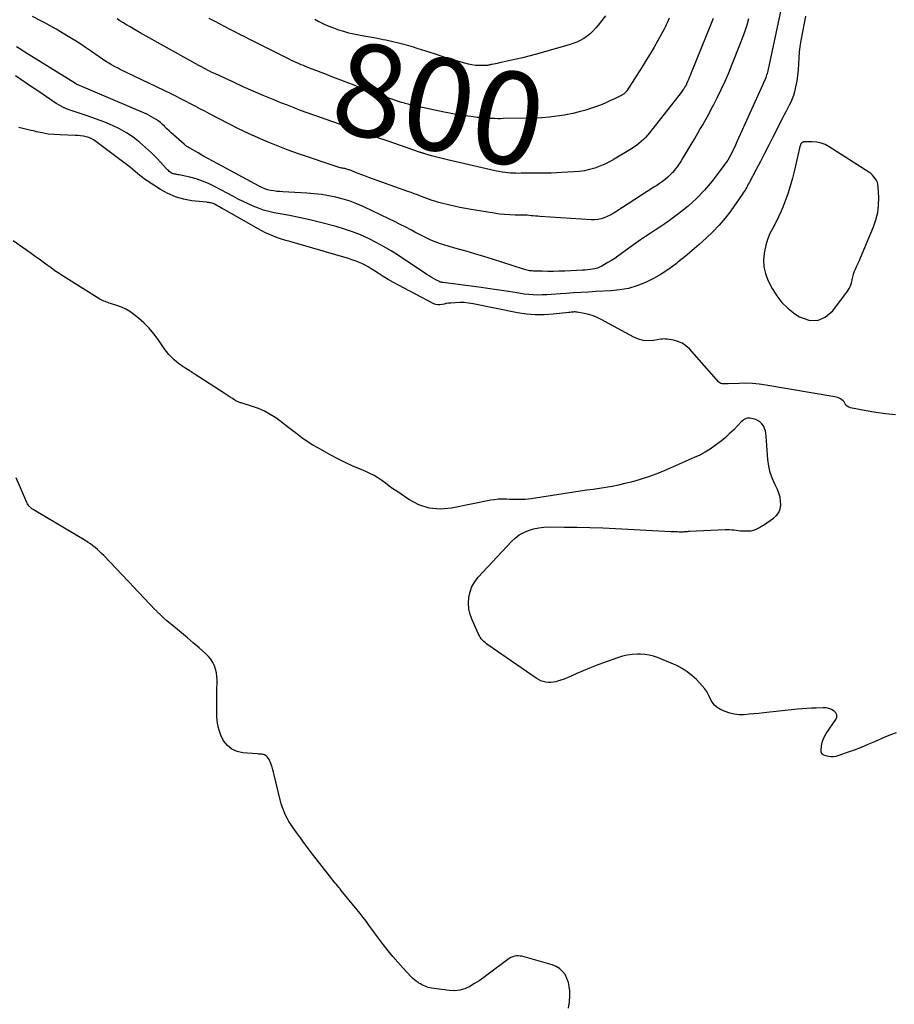
# Model space of a CAD drawing. Units: feet. Extents: x 2000000 to 2005031, y 575000 to 580007.
# Drawn here: x 2000648 to 2000837, y 575830 to 576043 of the extents above; entities that cross this region are included whole.
import ezdxf
from ezdxf.enums import TextEntityAlignment as Align

# ---------------------------------------------------------------- set-up
doc = ezdxf.new("R2010")
doc.units = ezdxf.units.FT
doc.header["$LTSCALE"] = 100
doc.header["$MEASUREMENT"] = 0
for name, color, linetype, lineweight in [('CONTOUR INDEX', 32, 'Continuous', 25), ('CONTOUR INDEX LABEL', 7, 'Continuous', 15), ('CONTOUR INTERMEDIATE', 40, 'Continuous', 15)]:
    doc.layers.add(name, color=color, linetype=linetype, lineweight=lineweight)
doc.styles.add('slant', font='romans.shx', dxfattribs={"oblique": 14.999978})

msp = doc.modelspace()

# ---------------------------------------------------------------- linework, layer by layer
at = {"layer": 'CONTOUR INDEX', "linetype": 'Continuous', "lineweight": 25, "flags": 128}
for points, elevation in [([(2000788.19, 576042.99), (2000787.99, 576042.51), (2000787.78, 576042.03), (2000787.57, 576041.56), (2000787.34, 576041.09), (2000787.1, 576040.63), (2000786.86, 576040.17), (2000785.77, 576038.2), (2000784.95, 576036.76), (2000784.12, 576035.34), (2000783.26, 576033.93), (2000782.39, 576032.54), (2000779.05, 576027.33), (2000778.96, 576027.2), (2000778.86, 576027.07), (2000778.75, 576026.94), (2000778.64, 576026.82), (2000778.52, 576026.71), (2000778.39, 576026.61), (2000778.26, 576026.53), (2000778.12, 576026.45), (2000776.41, 576025.61), (2000775.41, 576025.14), (2000774.4, 576024.69), (2000773.37, 576024.27), (2000772.33, 576023.88), (2000771.64, 576023.64), (2000770.23, 576023.18), (2000768.82, 576022.77), (2000767.39, 576022.43), (2000765.94, 576022.14), (2000765.62, 576022.08), (2000764, 576021.83), (2000762.37, 576021.64), (2000760.74, 576021.52), (2000759.11, 576021.45), (2000752.41, 576021.33), (2000751.8, 576021.32), (2000751.2, 576021.32), (2000750.59, 576021.33), (2000749.98, 576021.34), (2000749.08, 576021.37), (2000748.92, 576021.38), (2000748.77, 576021.39), (2000748.61, 576021.4), (2000748.45, 576021.41), (2000748.3, 576021.43), (2000748.14, 576021.44), (2000747.99, 576021.46), (2000747.83, 576021.47), (2000747.24, 576021.54), (2000746.79, 576021.59), (2000746.34, 576021.65), (2000745.88, 576021.71), (2000745.43, 576021.76), (2000744.1, 576021.94), (2000742.98, 576022.1), (2000741.87, 576022.28), (2000740.76, 576022.49), (2000739.65, 576022.71), (2000733.97, 576023.93), (2000733.27, 576024.09), (2000732.58, 576024.25), (2000731.88, 576024.43), (2000731.19, 576024.62), (2000731.1, 576024.65), (2000730.46, 576024.83), (2000729.81, 576025.03), (2000729.17, 576025.23), (2000728.53, 576025.44), (2000727.9, 576025.66), (2000727.26, 576025.88), (2000726.63, 576026.11), (2000726, 576026.34), (2000724.9, 576026.75), (2000723.72, 576027.19), (2000722.55, 576027.64), (2000721.37, 576028.08), (2000720.19, 576028.53), (2000715.03, 576030.52), (2000714.07, 576030.89), (2000713.1, 576031.27), (2000712.14, 576031.64), (2000711.17, 576032.02), (2000710.18, 576032.4), (2000709.71, 576032.59), (2000709.25, 576032.78), (2000708.78, 576032.97), (2000708.32, 576033.17), (2000708.22, 576033.21), (2000707.71, 576033.44), (2000707.21, 576033.67), (2000706.71, 576033.91), (2000706.21, 576034.15), (2000697.72, 576038.4), (2000696.62, 576038.96), (2000695.52, 576039.52), (2000694.42, 576040.08), (2000693.32, 576040.65), (2000692.23, 576041.22), (2000691.13, 576041.79), (2000690.04, 576042.36), (2000688.94, 576042.92)], 800), ([(2000837.05, 575957.4), (2000834.93, 575957.59), (2000832.83, 575957.89), (2000830.73, 575958.25), (2000827.33, 575958.93), (2000826.98, 575959.05), (2000826.66, 575959.23), (2000826.41, 575959.48), (2000826.19, 575959.79), (2000826.15, 575959.88), (2000825.97, 575960.17), (2000825.76, 575960.43), (2000825.51, 575960.65), (2000825.23, 575960.84), (2000824.93, 575961), (2000824.62, 575961.14), (2000824.29, 575961.23), (2000823.96, 575961.31), (2000809.1, 575963.82), (2000807.66, 575964.02), (2000806.23, 575964.15), (2000804.78, 575964.2), (2000803.34, 575964.18), (2000800.98, 575964.09), (2000800.71, 575964.07), (2000800.43, 575964.07), (2000800.16, 575964.06), (2000799.88, 575964.05), (2000799.63, 575964.08), (2000799.38, 575964.15), (2000799.17, 575964.28), (2000798.97, 575964.45), (2000792.58, 575971.62), (2000791.84, 575972.29), (2000791.03, 575972.85), (2000790.12, 575973.24), (2000789.15, 575973.5), (2000787.78, 575973.72), (2000787.44, 575973.76), (2000787.1, 575973.78), (2000786.76, 575973.76), (2000786.43, 575973.72), (2000784.85, 575973.45), (2000783.75, 575973.38), (2000782.67, 575973.45), (2000781.63, 575973.73), (2000780.6, 575974.16), (2000773.57, 575977.98), (2000772.68, 575978.41), (2000771.78, 575978.78), (2000770.84, 575979.06), (2000769.87, 575979.28), (2000768.36, 575979.55), (2000768.14, 575979.58), (2000767.92, 575979.6), (2000767.7, 575979.59), (2000767.47, 575979.58), (2000767.25, 575979.56), (2000767.03, 575979.53), (2000766.8, 575979.51), (2000766.58, 575979.48), (2000763.17, 575979.1), (2000761.24, 575978.97), (2000759.32, 575978.97), (2000757.41, 575979.14), (2000755.5, 575979.43), (2000745.89, 575981.36), (2000744.93, 575981.51), (2000743.98, 575981.61), (2000743.01, 575981.63), (2000742.05, 575981.6), (2000741.07, 575981.52), (2000740.59, 575981.47), (2000740.11, 575981.4), (2000739.65, 575981.31), (2000739.18, 575981.19), (2000738.72, 575981.12), (2000738.27, 575981.11), (2000737.84, 575981.21), (2000737.4, 575981.37), (2000729.8, 575985.35), (2000728.68, 575985.96), (2000727.57, 575986.59), (2000726.48, 575987.26), (2000725.41, 575987.95), (2000724.58, 575988.51), (2000723.92, 575988.92), (2000723.25, 575989.32), (2000722.57, 575989.68), (2000721.88, 575990.03), (2000721.17, 575990.34), (2000720.45, 575990.63), (2000719.72, 575990.88), (2000718.98, 575991.11), (2000706.32, 575994.78), (2000705.43, 575995.04), (2000704.55, 575995.33), (2000703.68, 575995.63), (2000702.8, 575995.94), (2000701.95, 575996.29), (2000701.1, 575996.67), (2000700.28, 575997.08), (2000699.46, 575997.52), (2000692.14, 576001.73), (2000691.75, 576001.95), (2000691.36, 576002.17), (2000690.97, 576002.39), (2000690.57, 576002.61), (2000690.22, 576002.8), (2000690, 576002.91), (2000689.77, 576003), (2000689.54, 576003.07), (2000689.3, 576003.13), (2000689.06, 576003.17), (2000688.82, 576003.2), (2000688.57, 576003.24), (2000688.33, 576003.27), (2000685.16, 576003.61), (2000683.37, 576003.94), (2000681.64, 576004.42), (2000680, 576005.14), (2000678.41, 576006.02), (2000675.51, 576007.91), (2000674.97, 576008.28), (2000674.44, 576008.67), (2000673.93, 576009.08), (2000673.43, 576009.51), (2000672.93, 576009.94), (2000672.43, 576010.37), (2000671.91, 576010.78), (2000671.39, 576011.18), (2000664.46, 576016.42), (2000663.97, 576016.75), (2000663.45, 576017.03), (2000662.91, 576017.24), (2000662.34, 576017.41), (2000661.75, 576017.53), (2000661.16, 576017.62), (2000660.57, 576017.68), (2000659.97, 576017.71), (2000656.76, 576017.8), (2000655.44, 576017.87), (2000654.14, 576018.01), (2000652.84, 576018.23), (2000651.56, 576018.51), (2000651.27, 576018.59), (2000650.13, 576018.87), (2000648.99, 576019.14), (2000647.85, 576019.4)], 780), ([(2000828.01, 575987.78), (2000828.23, 575988.38), (2000828.48, 575988.96), (2000828.75, 575989.54), (2000829.02, 575990.12), (2000829.27, 575990.7), (2000829.53, 575991.29), (2000832.33, 575997.96), (2000832.86, 575999.5), (2000833.25, 576001.07), (2000833.43, 576002.68), (2000833.46, 576004.31), (2000833.35, 576006.63), (2000833.28, 576007.11), (2000833.16, 576007.57), (2000832.97, 576008), (2000832.72, 576008.41), (2000832.42, 576008.79), (2000832.08, 576009.14), (2000831.72, 576009.45), (2000831.32, 576009.74), (2000822.76, 576015.25), (2000821.89, 576015.71), (2000821, 576016.05), (2000820.06, 576016.24), (2000819.09, 576016.32), (2000817.33, 576016.3), (2000817.22, 576016.29), (2000817.11, 576016.26), (2000817.01, 576016.21), (2000816.91, 576016.15), (2000816.82, 576016.07), (2000816.78, 576016.03), (2000816.74, 576015.99), (2000816.7, 576015.94), (2000816.67, 576015.9), (2000816.63, 576015.84), (2000816.62, 576015.82), (2000816.61, 576015.8), (2000816.6, 576015.78), (2000816.59, 576015.76), (2000816.56, 576015.67), (2000816.55, 576015.65), (2000816.54, 576015.63), (2000816.54, 576015.61), (2000816.53, 576015.59), (2000815.29, 576010.22), (2000814.85, 576008.49), (2000814.36, 576006.78), (2000813.81, 576005.08), (2000813.2, 576003.4), (2000812.9, 576002.6), (2000812.38, 576001.35), (2000811.83, 576000.11), (2000811.22, 575998.9), (2000810.58, 575997.71), (2000809.98, 575996.5), (2000809.46, 575995.27), (2000809.07, 575993.99), (2000808.76, 575992.68), (2000808.7, 575992.3), (2000808.58, 575990.8), (2000808.65, 575989.32), (2000809.01, 575987.89), (2000809.55, 575986.49), (2000810.46, 575984.69), (2000811.44, 575983.09), (2000812.56, 575981.62), (2000813.89, 575980.34), (2000815.37, 575979.2), (2000816.37, 575978.53), (2000818.34, 575977.85), (2000820.21, 575977.75), (2000821.92, 575978.49), (2000823.54, 575979.81), (2000826.7, 575984.1), (2000827.05, 575984.66), (2000827.35, 575985.24), (2000827.55, 575985.85), (2000827.71, 575986.49), (2000827.72, 575986.55), (2000827.85, 575987.17), (2000828.01, 575987.78)], 780)]:
    msp.add_lwpolyline(points, dxfattribs=dict(at, elevation=elevation))
at = {"layer": 'CONTOUR INTERMEDIATE', "linetype": 'Continuous', "lineweight": 25, "flags": 128}
for points, elevation in [([(2000812.38, 576045.08), (2000809.48, 576031.64), (2000809.42, 576031.37), (2000809.35, 576031.09), (2000809.27, 576030.82), (2000809.19, 576030.55), (2000809.16, 576030.47), (2000809.08, 576030.24), (2000809, 576030.01), (2000808.91, 576029.79), (2000808.81, 576029.57), (2000808.71, 576029.35), (2000808.61, 576029.13), (2000808.52, 576028.91), (2000808.42, 576028.69), (2000802.85, 576016.3), (2000802.55, 576015.63), (2000802.23, 576014.97), (2000801.91, 576014.31), (2000801.59, 576013.65), (2000801.24, 576013.01), (2000800.86, 576012.38), (2000800.46, 576011.77), (2000800.03, 576011.18), (2000797.47, 576007.83), (2000795.86, 576005.9), (2000794.15, 576004.08), (2000792.29, 576002.42), (2000790.33, 576000.85), (2000788.28, 575999.36), (2000787.26, 575998.63), (2000786.23, 575997.92), (2000785.18, 575997.23), (2000784.12, 575996.56), (2000783.07, 575995.88), (2000782.02, 575995.19), (2000780.99, 575994.48), (2000779.98, 575993.75), (2000777.16, 575991.67), (2000776.46, 575991.17), (2000775.74, 575990.69), (2000775, 575990.24), (2000774.26, 575989.81), (2000773.69, 575989.49), (2000773.2, 575989.26), (2000772.71, 575989.06), (2000772.2, 575988.92), (2000771.68, 575988.81), (2000771.15, 575988.73), (2000770.61, 575988.67), (2000770.08, 575988.63), (2000769.54, 575988.59), (2000765.71, 575988.42), (2000764.49, 575988.38), (2000763.26, 575988.36), (2000762.04, 575988.36), (2000760.81, 575988.38), (2000758.9, 575988.42), (2000758.63, 575988.44), (2000758.36, 575988.46), (2000758.09, 575988.51), (2000757.83, 575988.56), (2000757.56, 575988.63), (2000757.3, 575988.7), (2000757.03, 575988.78), (2000756.77, 575988.86), (2000750.1, 575990.96), (2000748.19, 575991.55), (2000746.28, 575992.13), (2000744.36, 575992.7), (2000742.44, 575993.25), (2000740.49, 575993.81), (2000739.55, 575994.1), (2000738.62, 575994.41), (2000737.71, 575994.75), (2000736.8, 575995.12), (2000735.9, 575995.52), (2000735.02, 575995.94), (2000734.14, 575996.38), (2000733.28, 575996.85), (2000732.6, 575997.22), (2000731.39, 575997.87), (2000730.18, 575998.5), (2000728.95, 575999.12), (2000727.72, 575999.71), (2000722.28, 576002.27), (2000720.82, 576002.91), (2000719.33, 576003.48), (2000717.82, 576003.95), (2000716.28, 576004.36), (2000714.71, 576004.68), (2000713.14, 576004.95), (2000711.56, 576005.13), (2000709.97, 576005.25), (2000704.82, 576005.52), (2000704.16, 576005.57), (2000703.49, 576005.63), (2000702.84, 576005.73), (2000702.18, 576005.84), (2000701.53, 576005.99), (2000700.9, 576006.18), (2000700.29, 576006.43), (2000699.7, 576006.72), (2000690.76, 576011.56), (2000689.69, 576012.14), (2000688.63, 576012.73), (2000687.57, 576013.33), (2000686.51, 576013.93), (2000684.72, 576014.96), (2000684.56, 576015.05), (2000684.4, 576015.15), (2000684.25, 576015.24), (2000684.09, 576015.34), (2000683.94, 576015.44), (2000683.79, 576015.55), (2000683.65, 576015.66), (2000683.51, 576015.78), (2000681.19, 576017.83), (2000680.72, 576018.26), (2000680.25, 576018.69), (2000679.78, 576019.14), (2000679.33, 576019.59), (2000679.24, 576019.68), (2000678.82, 576020.08), (2000678.39, 576020.46), (2000677.93, 576020.82), (2000677.46, 576021.15), (2000676.97, 576021.46), (2000676.48, 576021.75), (2000675.96, 576022.01), (2000675.44, 576022.26), (2000660.44, 576028.69), (2000660.36, 576028.73), (2000660.26, 576028.79), (2000660.21, 576028.81), (2000660.16, 576028.84), (2000660.11, 576028.87), (2000660.07, 576028.9), (2000649.13, 576035.7), (2000648.23, 576036.26), (2000647.32, 576036.82)], 788), ([(2000817.66, 576043.45), (2000817.36, 576041.96), (2000816.65, 576038.17), (2000816.45, 576036.92), (2000816.29, 576035.67), (2000816.19, 576034.42), (2000816.14, 576033.15), (2000816.07, 576031.89), (2000815.95, 576030.64), (2000815.75, 576029.4), (2000815.49, 576028.16), (2000815.24, 576027.09), (2000815.03, 576026.34), (2000814.78, 576025.61), (2000814.48, 576024.9), (2000814.14, 576024.21), (2000813.78, 576023.52), (2000813.41, 576022.83), (2000813.06, 576022.14), (2000812.7, 576021.45), (2000810.61, 576017.33), (2000809.72, 576015.57), (2000808.81, 576013.82), (2000807.9, 576012.07), (2000806.98, 576010.32), (2000805.46, 576007.48), (2000805.29, 576007.16), (2000805.12, 576006.84), (2000804.95, 576006.52), (2000804.77, 576006.21), (2000804.59, 576005.89), (2000804.4, 576005.58), (2000804.21, 576005.28), (2000804, 576004.98), (2000801.51, 576001.45), (2000800.31, 575999.86), (2000799.04, 575998.33), (2000797.66, 575996.89), (2000796.22, 575995.51), (2000794.72, 575994.18), (2000793.2, 575992.88), (2000791.67, 575991.59), (2000790.12, 575990.33), (2000789.69, 575989.98), (2000788.13, 575988.82), (2000786.51, 575987.74), (2000784.82, 575986.8), (2000783.08, 575985.93), (2000781.27, 575985.24), (2000779.43, 575984.69), (2000777.54, 575984.34), (2000775.61, 575984.14), (2000772.39, 575983.98), (2000770.78, 575983.89), (2000769.18, 575983.8), (2000767.57, 575983.7), (2000765.96, 575983.59), (2000764.7, 575983.5), (2000763.73, 575983.43), (2000762.75, 575983.37), (2000761.78, 575983.31), (2000760.81, 575983.26), (2000759.84, 575983.24), (2000758.87, 575983.26), (2000757.9, 575983.34), (2000756.94, 575983.46), (2000754.95, 575983.78), (2000753, 575984.08), (2000751.04, 575984.38), (2000749.08, 575984.66), (2000747.12, 575984.93), (2000739.36, 575985.96), (2000739.27, 575985.98), (2000739.18, 575985.99), (2000739.08, 575986.01), (2000738.99, 575986.02), (2000738.9, 575986.04), (2000738.81, 575986.06), (2000738.72, 575986.1), (2000738.64, 575986.14), (2000737.82, 575986.56), (2000737.33, 575986.83), (2000736.84, 575987.1), (2000736.37, 575987.39), (2000735.9, 575987.69), (2000729.75, 575991.77), (2000728.17, 575992.76), (2000726.58, 575993.71), (2000724.95, 575994.6), (2000723.29, 575995.45), (2000721.59, 575996.21), (2000719.87, 575996.9), (2000718.11, 575997.49), (2000716.33, 575998.01), (2000712.64, 575998.96), (2000710.65, 575999.45), (2000708.65, 575999.91), (2000706.65, 576000.33), (2000704.64, 576000.72), (2000702.95, 576001.03), (2000701.79, 576001.29), (2000700.65, 576001.6), (2000699.53, 576001.98), (2000698.42, 576002.42), (2000697.33, 576002.91), (2000696.25, 576003.42), (2000695.19, 576003.95), (2000694.13, 576004.5), (2000690.08, 576006.69), (2000688.8, 576007.31), (2000687.49, 576007.86), (2000686.14, 576008.3), (2000684.76, 576008.67), (2000682.46, 576009.18), (2000682.21, 576009.23), (2000681.96, 576009.28), (2000681.7, 576009.33), (2000681.45, 576009.37), (2000681.2, 576009.43), (2000680.96, 576009.51), (2000680.73, 576009.63), (2000680.52, 576009.76), (2000680.31, 576009.93), (2000680.11, 576010.1), (2000679.92, 576010.27), (2000679.73, 576010.46), (2000677.68, 576012.69), (2000676.46, 576013.93), (2000675.2, 576015.13), (2000673.88, 576016.24), (2000672.5, 576017.31), (2000671.06, 576018.27), (2000669.57, 576019.14), (2000668.02, 576019.88), (2000666.41, 576020.53), (2000662.55, 576021.92), (2000661.7, 576022.22), (2000660.84, 576022.51), (2000659.99, 576022.79), (2000659.13, 576023.06), (2000658.29, 576023.37), (2000657.47, 576023.72), (2000656.68, 576024.14), (2000655.91, 576024.6), (2000652.85, 576026.66), (2000651.7, 576027.44), (2000650.55, 576028.22), (2000649.4, 576029), (2000648.26, 576029.79), (2000647.11, 576030.57)], 784), ([(2000805.37, 576042.87), (2000804.96, 576041.53), (2000804.53, 576040.19), (2000804.06, 576038.87), (2000803.56, 576037.56), (2000801.75, 576033), (2000801, 576031.17), (2000800.21, 576029.35), (2000799.37, 576027.55), (2000798.5, 576025.77), (2000797.77, 576024.33), (2000797.23, 576023.28), (2000796.68, 576022.24), (2000796.11, 576021.21), (2000795.52, 576020.19), (2000794.93, 576019.17), (2000794.33, 576018.15), (2000793.73, 576017.14), (2000793.13, 576016.12), (2000791.19, 576012.88), (2000790.78, 576012.22), (2000790.36, 576011.58), (2000789.91, 576010.95), (2000789.45, 576010.33), (2000789.41, 576010.28), (2000788.94, 576009.71), (2000788.44, 576009.18), (2000787.91, 576008.68), (2000787.34, 576008.21), (2000786.76, 576007.77), (2000786.16, 576007.34), (2000785.56, 576006.92), (2000784.94, 576006.51), (2000776.72, 576001.18), (2000776.11, 576000.82), (2000775.49, 576000.48), (2000774.84, 576000.18), (2000774.18, 575999.92), (2000773.51, 575999.71), (2000772.83, 575999.57), (2000772.13, 575999.51), (2000771.43, 575999.51), (2000760.31, 576000.22), (2000759.83, 576000.26), (2000759.35, 576000.29), (2000758.87, 576000.33), (2000758.39, 576000.38), (2000757.54, 576000.46), (2000757.49, 576000.46), (2000757.43, 576000.47), (2000757.38, 576000.47), (2000757.32, 576000.47), (2000757.27, 576000.47), (2000757.22, 576000.47), (2000757.16, 576000.47), (2000757.11, 576000.47), (2000754.95, 576000.5), (2000753.83, 576000.54), (2000752.7, 576000.61), (2000751.58, 576000.74), (2000750.46, 576000.89), (2000745.45, 576001.72), (2000744.23, 576001.93), (2000743.01, 576002.17), (2000741.8, 576002.43), (2000740.6, 576002.71), (2000739.36, 576003.02), (2000738.78, 576003.17), (2000738.2, 576003.33), (2000737.62, 576003.51), (2000737.05, 576003.69), (2000736.48, 576003.89), (2000735.91, 576004.09), (2000735.34, 576004.29), (2000734.78, 576004.5), (2000734.54, 576004.59), (2000733.86, 576004.85), (2000733.17, 576005.1), (2000732.49, 576005.36), (2000731.8, 576005.6), (2000723.4, 576008.62), (2000722.63, 576008.9), (2000721.86, 576009.19), (2000721.1, 576009.48), (2000720.34, 576009.78), (2000719.21, 576010.24), (2000719.02, 576010.31), (2000718.82, 576010.38), (2000718.62, 576010.44), (2000718.42, 576010.49), (2000718.21, 576010.54), (2000718.01, 576010.58), (2000717.8, 576010.62), (2000717.6, 576010.66), (2000717.5, 576010.67), (2000717.25, 576010.72), (2000717, 576010.77), (2000716.75, 576010.84), (2000716.51, 576010.92), (2000708.2, 576013.75), (2000705.99, 576014.53), (2000703.81, 576015.36), (2000701.65, 576016.25), (2000699.5, 576017.17), (2000697.38, 576018.15), (2000695.27, 576019.16), (2000693.17, 576020.2), (2000691.09, 576021.27), (2000688.99, 576022.37), (2000687.96, 576022.91), (2000686.92, 576023.46), (2000685.89, 576024), (2000684.86, 576024.55), (2000683.82, 576025.09), (2000682.78, 576025.63), (2000681.74, 576026.15), (2000680.69, 576026.66), (2000669.71, 576031.95), (2000669.24, 576032.19), (2000668.77, 576032.43), (2000668.31, 576032.68), (2000667.85, 576032.93), (2000667.27, 576033.27), (2000667.1, 576033.36), (2000666.94, 576033.47), (2000666.78, 576033.57), (2000666.62, 576033.68), (2000663.48, 576035.85), (2000662.24, 576036.68), (2000660.99, 576037.51), (2000659.73, 576038.31), (2000658.47, 576039.09), (2000657.18, 576039.86), (2000655.89, 576040.61), (2000654.59, 576041.34), (2000653.28, 576042.05), (2000652.44, 576042.51), (2000650.8, 576043.37)], 792), ([(2000797.7, 576042.95), (2000797.25, 576041.84), (2000792.97, 576031.22), (2000792.79, 576030.79), (2000792.62, 576030.36), (2000792.44, 576029.93), (2000792.26, 576029.5), (2000791.98, 576028.81), (2000791.94, 576028.73), (2000791.9, 576028.64), (2000791.86, 576028.56), (2000791.82, 576028.48), (2000791.78, 576028.39), (2000791.73, 576028.31), (2000791.68, 576028.23), (2000791.63, 576028.16), (2000791.42, 576027.85), (2000791.27, 576027.62), (2000791.11, 576027.4), (2000790.94, 576027.17), (2000790.77, 576026.95), (2000783.98, 576018.29), (2000783.56, 576017.78), (2000783.12, 576017.29), (2000782.66, 576016.82), (2000782.18, 576016.36), (2000781.68, 576015.93), (2000781.16, 576015.53), (2000780.62, 576015.15), (2000780.07, 576014.8), (2000776.36, 576012.58), (2000775.34, 576012.03), (2000774.31, 576011.51), (2000773.25, 576011.07), (2000772.16, 576010.67), (2000771.05, 576010.35), (2000769.93, 576010.09), (2000768.79, 576009.92), (2000767.64, 576009.81), (2000765.02, 576009.67), (2000763.87, 576009.61), (2000762.72, 576009.58), (2000761.56, 576009.56), (2000760.41, 576009.56), (2000759.31, 576009.57), (2000758.71, 576009.57), (2000758.11, 576009.57), (2000757.5, 576009.56), (2000756.9, 576009.54), (2000756.86, 576009.54), (2000756.28, 576009.53), (2000755.7, 576009.52), (2000755.12, 576009.53), (2000754.53, 576009.54), (2000753.95, 576009.57), (2000753.38, 576009.61), (2000752.8, 576009.68), (2000752.22, 576009.77), (2000752.15, 576009.78), (2000751.54, 576009.89), (2000750.93, 576010.01), (2000750.32, 576010.13), (2000749.72, 576010.27), (2000740.37, 576012.42), (2000739.5, 576012.63), (2000738.63, 576012.85), (2000737.77, 576013.08), (2000736.91, 576013.32), (2000735.48, 576013.73), (2000735.33, 576013.77), (2000735.19, 576013.82), (2000735.04, 576013.86), (2000734.9, 576013.91), (2000734.76, 576013.96), (2000734.61, 576014), (2000734.47, 576014.05), (2000734.33, 576014.1), (2000727.58, 576016.44), (2000725.14, 576017.28), (2000722.7, 576018.13), (2000720.26, 576018.99), (2000717.82, 576019.84), (2000715.82, 576020.54), (2000714.39, 576021.05), (2000712.95, 576021.56), (2000711.52, 576022.07), (2000710.08, 576022.59), (2000708.65, 576023.11), (2000707.23, 576023.65), (2000705.81, 576024.2), (2000704.39, 576024.77), (2000702.74, 576025.45), (2000700.58, 576026.34), (2000698.42, 576027.26), (2000696.28, 576028.21), (2000694.15, 576029.18), (2000690.25, 576030.97), (2000690.07, 576031.05), (2000689.9, 576031.14), (2000689.72, 576031.22), (2000689.55, 576031.31), (2000689.37, 576031.39), (2000689.2, 576031.48), (2000689.02, 576031.57), (2000688.85, 576031.66), (2000687.92, 576032.15), (2000687.29, 576032.49), (2000686.65, 576032.83), (2000686.02, 576033.17), (2000685.39, 576033.52), (2000674.05, 576039.88), (2000673.31, 576040.3), (2000672.57, 576040.72), (2000671.83, 576041.15), (2000671.1, 576041.59), (2000670.87, 576041.73), (2000670.25, 576042.1), (2000669.64, 576042.47), (2000669.03, 576042.85)], 796), ([(2000774.46, 576043.52), (2000773.69, 576042.52), (2000772.9, 576041.53), (2000772.41, 576040.93), (2000771.82, 576040.28), (2000771.2, 576039.68), (2000770.51, 576039.14), (2000769.79, 576038.64), (2000769.03, 576038.21), (2000768.25, 576037.83), (2000767.43, 576037.51), (2000766.6, 576037.24), (2000759.26, 576035.17), (2000757.92, 576034.81), (2000756.57, 576034.46), (2000755.22, 576034.14), (2000753.86, 576033.84), (2000751.92, 576033.42), (2000751.53, 576033.34), (2000751.14, 576033.26), (2000750.74, 576033.18), (2000750.35, 576033.1), (2000749.95, 576033.02), (2000749.75, 576032.98), (2000749.56, 576032.94), (2000749.36, 576032.9), (2000749.17, 576032.85), (2000748.97, 576032.82), (2000748.78, 576032.79), (2000748.58, 576032.78), (2000748.38, 576032.78), (2000747.21, 576032.79), (2000746.43, 576032.83), (2000745.65, 576032.92), (2000744.89, 576033.07), (2000744.13, 576033.27), (2000741.31, 576034.12), (2000739.44, 576034.7), (2000737.56, 576035.28), (2000735.68, 576035.87), (2000733.81, 576036.47), (2000733.01, 576036.72), (2000731.53, 576037.17), (2000730.05, 576037.58), (2000728.55, 576037.94), (2000727.04, 576038.26), (2000726.49, 576038.37), (2000725.25, 576038.61), (2000724.01, 576038.84), (2000722.76, 576039.07), (2000721.52, 576039.29), (2000721.24, 576039.33), (2000720.14, 576039.55), (2000719.05, 576039.8), (2000717.98, 576040.1), (2000716.91, 576040.44), (2000715.86, 576040.82), (2000714.82, 576041.23), (2000713.8, 576041.68), (2000712.78, 576042.15), (2000712.62, 576042.23), (2000711.69, 576042.7)], 804), ([(2000837.22, 575888.77), (2000835.97, 575888.33), (2000834.74, 575887.83), (2000832.54, 575886.84), (2000831.09, 575886.21), (2000829.63, 575885.6), (2000828.15, 575885.03), (2000826.66, 575884.49), (2000824.66, 575883.79), (2000824.16, 575883.66), (2000823.66, 575883.58), (2000823.15, 575883.59), (2000822.63, 575883.65), (2000822.03, 575883.77), (2000821.82, 575883.83), (2000821.62, 575883.91), (2000821.44, 575884.03), (2000821.28, 575884.16), (2000821.15, 575884.33), (2000821.05, 575884.5), (2000821.01, 575884.7), (2000821.01, 575884.9), (2000821.13, 575885.92), (2000821.27, 575886.63), (2000821.47, 575887.32), (2000821.77, 575887.97), (2000822.14, 575888.6), (2000824.2, 575891.64), (2000824.38, 575892.14), (2000824.41, 575892.62), (2000824.21, 575893.06), (2000823.86, 575893.46), (2000823.29, 575893.77), (2000822.71, 575894), (2000822.09, 575894.12), (2000821.45, 575894.16), (2000819.97, 575894.11), (2000818.97, 575894.07), (2000817.96, 575894.01), (2000816.96, 575893.93), (2000815.95, 575893.84), (2000808.65, 575893.06), (2000807.59, 575892.95), (2000806.52, 575892.85), (2000805.46, 575892.76), (2000804.39, 575892.67), (2000803.33, 575892.66), (2000802.3, 575892.76), (2000801.29, 575893.01), (2000800.29, 575893.35), (2000799.28, 575893.79), (2000798.58, 575894.21), (2000797.97, 575894.71), (2000797.5, 575895.34), (2000797.13, 575896.05), (2000796.78, 575896.82), (2000796.39, 575897.55), (2000795.9, 575898.23), (2000795.37, 575898.87), (2000794.08, 575900.24), (2000793.13, 575901.14), (2000792.12, 575901.95), (2000791.02, 575902.64), (2000789.86, 575903.25), (2000789.17, 575903.56), (2000788.31, 575903.95), (2000787.44, 575904.32), (2000786.57, 575904.67), (2000785.69, 575905.02), (2000784.8, 575905.3), (2000783.9, 575905.53), (2000782.97, 575905.65), (2000782.04, 575905.7), (2000781.29, 575905.71), (2000780.22, 575905.65), (2000779.16, 575905.53), (2000778.11, 575905.29), (2000777.08, 575904.97), (2000773.83, 575903.79), (2000772.43, 575903.26), (2000771.04, 575902.71), (2000769.65, 575902.14), (2000768.28, 575901.54), (2000766.9, 575900.93), (2000766.21, 575900.64), (2000765.52, 575900.37), (2000764.82, 575900.12), (2000764.11, 575899.89), (2000763.77, 575899.79), (2000763.23, 575899.67), (2000762.68, 575899.6), (2000762.13, 575899.61), (2000761.57, 575899.68), (2000761.03, 575899.82), (2000760.5, 575900.01), (2000760, 575900.25), (2000759.52, 575900.54), (2000749.08, 575907.74), (2000748.76, 575907.97), (2000748.46, 575908.22), (2000748.18, 575908.48), (2000747.91, 575908.76), (2000747.66, 575909.06), (2000747.44, 575909.37), (2000747.24, 575909.7), (2000747.06, 575910.05), (2000745.68, 575913.12), (2000745.26, 575914.29), (2000744.98, 575915.49), (2000744.9, 575916.72), (2000744.95, 575917.96), (2000745.22, 575919.18), (2000745.63, 575920.32), (2000746.25, 575921.37), (2000747.01, 575922.36), (2000754.16, 575930.04), (2000754.98, 575930.8), (2000755.86, 575931.47), (2000756.84, 575932.01), (2000757.87, 575932.45), (2000758.96, 575932.77), (2000760.06, 575933.01), (2000761.18, 575933.14), (2000762.31, 575933.19), (2000765.57, 575933.17), (2000768.34, 575933.14), (2000771.12, 575933.08), (2000773.89, 575932.98), (2000776.66, 575932.86), (2000788.65, 575932.23), (2000789.09, 575932.21), (2000789.52, 575932.2), (2000789.95, 575932.18), (2000790.38, 575932.17), (2000790.79, 575932.16), (2000791.02, 575932.16), (2000791.25, 575932.17), (2000791.48, 575932.18), (2000791.71, 575932.2), (2000791.94, 575932.22), (2000792.17, 575932.24), (2000792.4, 575932.26), (2000792.63, 575932.27), (2000800.3, 575932.64), (2000800.77, 575932.64), (2000801.24, 575932.63), (2000801.72, 575932.6), (2000802.19, 575932.54), (2000802.66, 575932.48), (2000803.13, 575932.42), (2000803.61, 575932.38), (2000804.08, 575932.36), (2000804.98, 575932.32), (2000805.46, 575932.33), (2000805.93, 575932.38), (2000806.4, 575932.5), (2000806.86, 575932.66), (2000807.3, 575932.87), (2000807.73, 575933.09), (2000808.15, 575933.34), (2000808.56, 575933.6), (2000810.77, 575935.12), (2000811.38, 575935.69), (2000811.87, 575936.33), (2000812.15, 575937.08), (2000812.31, 575937.9), (2000812.28, 575938.78), (2000812.16, 575939.63), (2000811.91, 575940.46), (2000811.58, 575941.27), (2000811.07, 575942.27), (2000810.5, 575943.59), (2000810.03, 575944.94), (2000809.73, 575946.34), (2000809.54, 575947.77), (2000809.18, 575952.81), (2000809.1, 575953.38), (2000808.98, 575953.93), (2000808.79, 575954.47), (2000808.56, 575955), (2000808.25, 575955.45), (2000807.89, 575955.84), (2000807.43, 575956.13), (2000806.93, 575956.36), (2000806.01, 575956.62), (2000805.71, 575956.68), (2000805.41, 575956.7), (2000805.11, 575956.65), (2000804.81, 575956.57), (2000804.53, 575956.43), (2000804.26, 575956.28), (2000804.01, 575956.09), (2000803.78, 575955.87), (2000802.14, 575954.17), (2000801.2, 575953.26), (2000800.23, 575952.37), (2000799.22, 575951.54), (2000798.18, 575950.75), (2000797.09, 575950.01), (2000795.98, 575949.33), (2000794.82, 575948.71), (2000793.64, 575948.15), (2000787.81, 575945.58), (2000785.89, 575944.79), (2000783.95, 575944.07), (2000781.98, 575943.45), (2000779.98, 575942.89), (2000778.67, 575942.56), (2000777.31, 575942.24), (2000775.94, 575941.95), (2000774.57, 575941.71), (2000773.18, 575941.5), (2000771.8, 575941.31), (2000770.41, 575941.11), (2000769.03, 575940.91), (2000767.65, 575940.7), (2000758.43, 575939.28), (2000757.77, 575939.2), (2000757.11, 575939.13), (2000756.44, 575939.1), (2000755.77, 575939.09), (2000755.1, 575939.1), (2000754.44, 575939.12), (2000753.77, 575939.14), (2000753.1, 575939.17), (2000752.86, 575939.18), (2000752.07, 575939.19), (2000751.29, 575939.16), (2000750.51, 575939.07), (2000749.74, 575938.95), (2000741.25, 575937.24), (2000738.81, 575937.05), (2000736.43, 575937.24), (2000734.17, 575937.99), (2000731.99, 575939.12), (2000729.4, 575940.88), (2000728.58, 575941.45), (2000727.77, 575942.02), (2000726.96, 575942.61), (2000726.16, 575943.2), (2000725.35, 575943.77), (2000724.51, 575944.29), (2000723.63, 575944.75), (2000722.73, 575945.16), (2000721.39, 575945.72), (2000719.81, 575946.41), (2000718.25, 575947.13), (2000716.71, 575947.9), (2000715.19, 575948.7), (2000712.52, 575950.17), (2000711.29, 575950.88), (2000710.09, 575951.63), (2000708.94, 575952.45), (2000707.81, 575953.3), (2000706.69, 575954.18), (2000705.57, 575955.05), (2000704.43, 575955.89), (2000703.28, 575956.72), (2000702.09, 575957.48), (2000700.86, 575958.16), (2000699.57, 575958.73), (2000698.24, 575959.21), (2000695.84, 575959.95), (2000695.66, 575960.01), (2000695.49, 575960.07), (2000695.31, 575960.13), (2000695.14, 575960.2), (2000694.97, 575960.28), (2000694.8, 575960.36), (2000694.64, 575960.45), (2000694.48, 575960.54), (2000693.92, 575960.9), (2000693.48, 575961.19), (2000693.04, 575961.47), (2000692.6, 575961.75), (2000692.16, 575962.04), (2000685.9, 575966.09), (2000685.23, 575966.52), (2000684.56, 575966.95), (2000683.89, 575967.38), (2000683.22, 575967.81), (2000682.57, 575968.26), (2000681.94, 575968.74), (2000681.34, 575969.27), (2000680.78, 575969.82), (2000680.22, 575970.44), (2000679.71, 575971.05), (2000679.22, 575971.69), (2000678.76, 575972.35), (2000677.89, 575973.65), (2000676.96, 575974.91), (2000675.95, 575976.12), (2000674.83, 575977.22), (2000673.65, 575978.26), (2000672.63, 575979.07), (2000671.79, 575979.67), (2000670.91, 575980.2), (2000669.98, 575980.63), (2000669.01, 575980.99), (2000667.62, 575981.43), (2000667.32, 575981.52), (2000667.02, 575981.62), (2000666.73, 575981.73), (2000666.43, 575981.83), (2000666.14, 575981.95), (2000665.86, 575982.08), (2000665.58, 575982.22), (2000665.31, 575982.38), (2000657.38, 575987.35), (2000656.5, 575987.92), (2000655.62, 575988.5), (2000654.77, 575989.11), (2000653.92, 575989.73), (2000653.07, 575990.35), (2000652.22, 575990.98), (2000651.37, 575991.59), (2000650.51, 575992.2), (2000646.59, 575994.95)], 776), ([(2000766.51, 575829.31), (2000766.71, 575830.69), (2000766.78, 575832.09), (2000766.75, 575833.09), (2000766.66, 575834), (2000766.47, 575834.89), (2000766.15, 575835.74), (2000765.74, 575836.56), (2000765.19, 575837.27), (2000764.56, 575837.88), (2000763.81, 575838.33), (2000762.98, 575838.67), (2000756.43, 575840.51), (2000756.03, 575840.58), (2000755.63, 575840.62), (2000755.23, 575840.6), (2000754.83, 575840.53), (2000754.44, 575840.41), (2000754.06, 575840.26), (2000753.71, 575840.06), (2000753.37, 575839.83), (2000749.17, 575836.63), (2000748.21, 575835.93), (2000747.23, 575835.25), (2000746.22, 575834.61), (2000745.2, 575834), (2000744.14, 575833.52), (2000743.05, 575833.2), (2000741.92, 575833.09), (2000740.76, 575833.13), (2000736.94, 575833.65), (2000736.58, 575833.72), (2000736.21, 575833.8), (2000735.86, 575833.91), (2000735.51, 575834.04), (2000735.17, 575834.19), (2000734.84, 575834.36), (2000734.51, 575834.54), (2000734.19, 575834.73), (2000734, 575834.85), (2000733.6, 575835.12), (2000733.22, 575835.41), (2000732.86, 575835.73), (2000732.52, 575836.08), (2000730.72, 575838.03), (2000729.64, 575839.23), (2000728.59, 575840.46), (2000727.57, 575841.71), (2000726.58, 575842.98), (2000725.88, 575843.89), (2000725.25, 575844.72), (2000724.63, 575845.55), (2000724.01, 575846.39), (2000723.4, 575847.24), (2000722.79, 575848.07), (2000722.16, 575848.91), (2000721.52, 575849.73), (2000720.87, 575850.54), (2000717.44, 575854.75), (2000717.18, 575855.07), (2000716.92, 575855.38), (2000716.66, 575855.69), (2000716.4, 575855.99), (2000716.14, 575856.3), (2000715.88, 575856.61), (2000715.62, 575856.92), (2000715.37, 575857.24), (2000711.22, 575862.58), (2000710.34, 575863.73), (2000709.46, 575864.89), (2000708.61, 575866.06), (2000707.76, 575867.23), (2000707.06, 575868.22), (2000706.59, 575868.92), (2000706.14, 575869.63), (2000705.74, 575870.36), (2000705.35, 575871.11), (2000705.01, 575871.88), (2000704.71, 575872.66), (2000704.46, 575873.46), (2000704.24, 575874.27), (2000702.96, 575879.68), (2000702.82, 575880.24), (2000702.67, 575880.8), (2000702.5, 575881.36), (2000702.32, 575881.92), (2000702.18, 575882.32), (2000702.04, 575882.66), (2000701.87, 575882.98), (2000701.67, 575883.28), (2000701.43, 575883.56), (2000701.3, 575883.7), (2000701.1, 575883.87), (2000700.88, 575884.01), (2000700.64, 575884.09), (2000700.38, 575884.13), (2000700.11, 575884.15), (2000699.83, 575884.16), (2000699.56, 575884.18), (2000699.29, 575884.2), (2000696.2, 575884.44), (2000694.94, 575884.73), (2000693.8, 575885.22), (2000692.85, 575886.03), (2000692.04, 575887.04), (2000692.02, 575887.06), (2000691.43, 575888.27), (2000690.97, 575889.52), (2000690.71, 575890.83), (2000690.58, 575892.17), (2000690.57, 575893.54), (2000690.56, 575894.91), (2000690.57, 575896.28), (2000690.59, 575897.65), (2000690.63, 575900.14), (2000690.6, 575900.93), (2000690.5, 575901.72), (2000690.3, 575902.49), (2000690.03, 575903.24), (2000689.67, 575903.95), (2000689.25, 575904.62), (2000688.74, 575905.23), (2000688.18, 575905.8), (2000686.73, 575907.09), (2000685.47, 575908.18), (2000684.21, 575909.27), (2000682.93, 575910.34), (2000681.64, 575911.4), (2000680.53, 575912.3), (2000679.8, 575912.91), (2000679.08, 575913.54), (2000678.39, 575914.19), (2000677.71, 575914.86), (2000677.59, 575914.98), (2000676.98, 575915.6), (2000676.37, 575916.23), (2000675.77, 575916.86), (2000675.18, 575917.5), (2000674.58, 575918.13), (2000673.99, 575918.77), (2000673.39, 575919.4), (2000672.79, 575920.03), (2000666.14, 575927.03), (2000665.7, 575927.48), (2000665.25, 575927.91), (2000664.79, 575928.34), (2000664.31, 575928.75), (2000663.82, 575929.14), (2000663.32, 575929.52), (2000662.8, 575929.87), (2000662.27, 575930.21), (2000651.13, 575936.79), (2000650.89, 575936.95), (2000650.65, 575937.12), (2000650.43, 575937.3), (2000650.22, 575937.5), (2000650.03, 575937.71), (2000649.86, 575937.94), (2000649.71, 575938.18), (2000649.58, 575938.44), (2000647.22, 575943.81)], 772)]:
    msp.add_lwpolyline(points, dxfattribs=dict(at, elevation=elevation))

# ---------------------------------------------------------------- texts
at = {"layer": 'CONTOUR INDEX LABEL', "linetype": 'Continuous', "lineweight": 25, "style": 'slant', "oblique": 15}
msp.add_text('800', height=20, rotation=348.9007, dxfattribs=at).set_placement((2000738.56, 576024.42, 800), align=Align.MIDDLE_CENTER)

doc.saveas('drawing.dxf')
